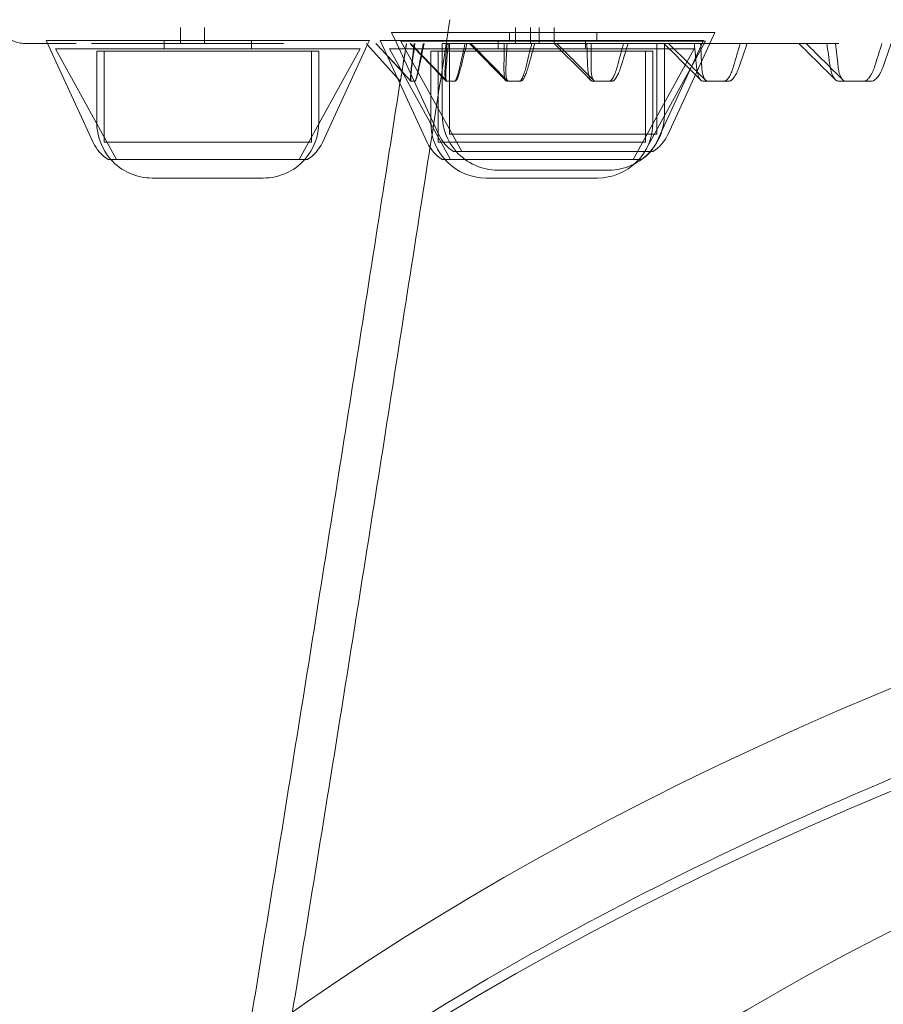
# Model space of a CAD drawing. Units: millimetres. Extents: x 64085 to 77097, y 2996 to 12935.
# Drawn here: x 70935 to 71044, y 7451 to 7575 of the extents above; entities that cross this region are included whole.
import ezdxf

# ---------------------------------------------------------------- set-up
doc = ezdxf.new("R2010")
doc.units = ezdxf.units.MM
doc.header["$LTSCALE"] = 25

# ---------------------------------------------------------------- blocks, each defined once
blk = doc.blocks.new('A$C654149B7')
at = {"color": 0, "linetype": 'Continuous', "lineweight": 0}
for p, q in [((26694.06, 9457.32), (26694.06, 9459.32)), ((26697.06, 9457.32), (26697.06, 9459.32)), ((26736.26, 9457.32), (26736.26, 9459.32)), ((26738.15, 9457.32), (26738.15, 9459.32)), ((26739.26, 9457.32), (26739.26, 9459.32)), ((26741.15, 9457.32), (26741.15, 9459.32)), ((26683.05, 9444.83), (26677.12, 9457.7)), ((26677.12, 9457.7), (26717.87, 9457.7)), ((26691.99, 9457.7), (26691.99, 9456.63)), ((26702.99, 9457.7), (26702.99, 9456.63)), ((26717.63, 9457.18), (26717.87, 9457.7)), ((26719.23, 9457.7), (26759.98, 9457.7)), ((26721.41, 9452.96), (26719.23, 9457.7)), ((26720.66, 9458.7), (26761.41, 9458.7)), ((26721.3, 9457.32), (26720.66, 9458.7)), ((26760.24, 9457.63), (26721.84, 9457.63)), ((26729.51, 9443.7), (26721.84, 9457.63)), ((26734.1, 9457.7), (26734.1, 9456.63)), ((26735.54, 9458.7), (26735.54, 9457.63)), ((26745.1, 9457.7), (26745.1, 9456.63)), ((26746.54, 9458.7), (26746.54, 9457.63)), ((26752.57, 9443.7), (26760.24, 9457.63)), ((26754.04, 9444.83), (26759.98, 9457.7)), ((26760.77, 9457.32), (26761.41, 9458.7)), ((26716.7, 9456.63), (26678.29, 9456.63)), ((26685.97, 9442.7), (26678.29, 9456.63)), ((26683.49, 9456.34), (26711.49, 9456.34)), ((26683.49, 9447.36), (26683.49, 9456.34)), ((26684.43, 9456.34), (26684.43, 9444.89)), ((26709.02, 9442.7), (26716.7, 9456.63)), ((26710.56, 9456.34), (26710.56, 9444.89)), ((26711.49, 9447.36), (26711.49, 9456.34)), ((26711.93, 9444.83), (26717.63, 9457.18)), ((26717.62, 9457.17), (26717.49, 9457.32)), ((26721.75, 9452.59), (26717.62, 9457.17)), ((26758.8, 9456.63), (26720.4, 9456.63)), ((26728.07, 9442.7), (26720.4, 9456.63)), ((26726.6, 9445.83), (26721.3, 9457.32)), ((26725.6, 9456.34), (26753.6, 9456.34)), ((26725.6, 9447.36), (26725.6, 9456.34)), ((26726.54, 9456.34), (26726.54, 9444.89)), ((26727.04, 9457.34), (26755.04, 9457.34)), ((26727.04, 9448.36), (26727.04, 9457.34)), ((26727.97, 9457.34), (26727.97, 9445.89)), ((26751.13, 9442.7), (26758.8, 9456.63)), ((26752.67, 9456.34), (26752.67, 9444.88)), ((26753.6, 9447.36), (26753.6, 9456.34)), ((26754.1, 9457.34), (26754.1, 9445.88)), ((26755.04, 9448.36), (26755.04, 9457.34)), ((26755.48, 9445.83), (26760.77, 9457.32)), ((26721.71, 9452.32), (26721.41, 9452.96)), ((26725.16, 9444.83), (26721.71, 9452.32)), ((26754.1, 9445.88), (26727.97, 9445.89)), ((26710.56, 9444.89), (26684.43, 9444.89)), ((26752.67, 9444.88), (26726.54, 9444.89)), ((26710.06, 9442.7), (26684.92, 9442.7)), ((26752.17, 9442.7), (26727.03, 9442.7)), ((26753.61, 9443.7), (26728.47, 9443.7)), ((26734.04, 9441.36), (26748.04, 9441.36)), ((26690.49, 9440.36), (26704.49, 9440.36)), ((26732.6, 9440.36), (26746.6, 9440.36))]:
    blk.add_line(p, q, dxfattribs=at)
at = {"color": 0, "linetype": 'Continuous', "lineweight": 0, "extrusion": (0, 0, -1)}
for centre, radius, start, end in [((-26734.04, 9448.36), 7, 318.2973, 0.0006), ((-26748.04, 9448.36), 7, 180.0006, 221.704), ((-26690.49, 9447.36), 7, 318.2973, 0.0006), ((-26704.49, 9447.36), 7, 180.0006, 221.704), ((-26732.6, 9447.36), 7, 270.0006, 0.0006), ((-26746.6, 9447.36), 7, 180.0006, 270.0006), ((-26731.14, 9447.93), 5, 302.2912, 335.2488), ((-26750.94, 9447.93), 5, 204.7525, 237.7101), ((-26687.59, 9446.93), 5, 302.2912, 335.2488), ((-26707.39, 9446.93), 5, 204.7525, 237.7101), ((-26729.7, 9446.93), 5, 302.2912, 335.2488), ((-26749.5, 9446.93), 5, 204.7525, 237.7101), ((-26690.49, 9447.36), 7, 270.0006, 318.2973), ((-26704.49, 9447.36), 7, 221.704, 270.0006), ((-26734.04, 9448.36), 7, 270.0006, 318.2973), ((-26748.04, 9448.36), 7, 221.704, 270.0006)]:
    blk.add_arc(centre, radius, start, end, dxfattribs=at)
for major_axis, start_param, end_param in [((-430, 0), 0, 3.309951), ((-385, 0), -3.141592653589851, 3.141592653589735)]:
    blk.add_ellipse((27059.03, 9197.97), major_axis=major_axis, ratio=0.5, start_param=start_param, end_param=end_param, dxfattribs=at)
at = {"color": 0, "linetype": 'Continuous', "lineweight": 0}
for centre, major_axis, start_param, end_param in [((27059.03, 9210.96), (-430, 0), -2.549478, -0.592842), ((27059.03, 9210.96), (385, 0), 0.302757, 2.836975), ((27059.03, 9197.87), (-385, 0), -3.141592653589822, 3.141592653589765)]:
    blk.add_ellipse(centre, major_axis=major_axis, ratio=0.5, start_param=start_param, end_param=end_param, dxfattribs=at)
for points, knots in [([(26674.55, 9457.32), (26674.32, 9457.32), (26674.09, 9457.34), (26673.65, 9457.42), (26673.44, 9457.47), (26672.82, 9457.69), (26672.43, 9457.9), (26671.75, 9458.44), (26671.44, 9458.76), (26670.97, 9459.49), (26670.79, 9459.9), (26670.59, 9460.65), (26670.55, 9460.99), (26670.55, 9461.32)], [0, 0, 0, 0, 0.681641, 0.681641, 1.344003, 1.344003, 2.64423, 2.64423, 3.944104, 3.944104, 5.2537, 5.2537, 6.261412, 6.261412, 6.261412, 6.261412]), ([(26686.39, 9212.75), (26686.86, 9215.15), (26687.34, 9217.58), (26688.62, 9224.17), (26689.43, 9228.38), (26691.07, 9237.04), (26691.9, 9241.48), (26693.58, 9250.58), (26694.43, 9255.25), (26696.14, 9264.79), (26697.01, 9269.66), (26698.76, 9279.6), (26699.64, 9284.67), (26701.42, 9294.98), (26702.31, 9300.23), (26704.12, 9310.9), (26705.03, 9316.32), (26706.86, 9327.33), (26707.78, 9332.91), (26709.63, 9344.22), (26710.56, 9349.94), (26712.44, 9361.52), (26713.38, 9367.39), (26715.28, 9379.24), (26716.23, 9385.23), (26718.15, 9397.31), (26719.11, 9403.41), (26721.05, 9415.71), (26722.02, 9421.91), (26723.97, 9434.4), (26724.96, 9440.69), (26726.63, 9451.43), (26727.32, 9455.88), (26728.02, 9460.32)], [0, 0, 0, 0, 10.001026, 10.001026, 26.745147, 26.745147, 43.725484, 43.725484, 60.97144, 60.97144, 78.447657, 78.447657, 96.107173, 96.107173, 113.976629, 113.976629, 132.04914, 132.04914, 150.297038, 150.297038, 168.696041, 168.696041, 187.278498, 187.278498, 206.034845, 206.034845, 224.944111, 224.944111, 244.003692, 244.003692, 263.250836, 263.250836, 276.782441, 276.782441, 276.782441, 276.782441]), ([(26674.55, 9457.32), (26674.55, 9457.32), (26674.55, 9457.32), (26674.55, 9457.32), (26675.09, 9457.32), (26676.44, 9457.32), (26676.74, 9457.32), (26677.17, 9457.32), (26677.25, 9457.32), (26677.43, 9457.32), (26677.52, 9457.32), (26677.8, 9457.32), (26678.74, 9457.32), (26679.88, 9457.32), (26680.91, 9457.32)], [0.49991545, 0.49991545, 0.49991545, 0.49991545, 0.5, 0.5, 0.53125, 0.53125, 0.5390625, 0.5390625, 0.54101563, 0.54101563, 0.54296875, 0.54296875, 0.546875, 0.5618648, 0.5618648, 0.5618648, 0.5618648]), ([(26682.81, 9457.32), (26684.61, 9457.32), (26686.71, 9457.32), (26690.7, 9457.32), (26692.44, 9457.32), (26696.18, 9457.32), (26698.19, 9457.32), (26702.43, 9457.32), (26704.66, 9457.32), (26707.03, 9457.32)], [0.57056117, 0.57056117, 0.57056117, 0.57056117, 0.59375, 0.59375, 0.609375, 0.609375, 0.625, 0.625, 0.64032798, 0.64032798, 0.64032798, 0.64032798]), ([(26732.29, 9457.32), (26732.39, 9457.32), (26732.48, 9457.32), (26739, 9457.32), (26745.93, 9457.32), (26757.11, 9457.32), (26760.97, 9457.32), (26768.85, 9457.32), (26772.87, 9457.32), (26777.02, 9457.32)], [0.68701753, 0.68701753, 0.68701753, 0.68701753, 0.6875, 0.6875, 0.71875, 0.71875, 0.734375, 0.734375, 0.74960473, 0.74960473, 0.74960473, 0.74960473]), ([(26721.76, 9452.59), (26721.77, 9452.59), (26721.77, 9452.61), (26721.78, 9452.65), (26721.78, 9452.66), (26721.79, 9452.7), (26721.79, 9452.73), (26721.81, 9452.8), (26721.82, 9452.86), (26721.84, 9453), (26721.85, 9453.07), (26721.88, 9453.24), (26721.9, 9453.33), (26721.93, 9453.52), (26721.94, 9453.62), (26721.98, 9453.83), (26722, 9453.93), (26722.03, 9454.16), (26722.05, 9454.28), (26722.07, 9454.4)], [0, 0, 0, 0, 0.125, 0.125, 0.1875, 0.1875, 0.25, 0.25, 0.375, 0.375, 0.5, 0.5, 0.625, 0.625, 0.75, 0.75, 0.875, 0.875, 1, 1, 1, 1]), ([(26721.97, 9453.78), (26721.96, 9453.76), (26721.96, 9453.74), (26721.94, 9453.62), (26721.92, 9453.52), (26721.89, 9453.33), (26721.88, 9453.24), (26721.85, 9453.07), (26721.84, 9453), (26721.82, 9452.89), (26721.81, 9452.86), (26721.8, 9452.8), (26721.8, 9452.77), (26721.79, 9452.72), (26721.78, 9452.7), (26721.78, 9452.66), (26721.77, 9452.64), (26721.77, 9452.6), (26721.76, 9452.58), (26721.76, 9452.58)], [0.2257825, 0.2257825, 0.2257825, 0.2257825, 0.25, 0.25, 0.375, 0.375, 0.5, 0.5, 0.625, 0.625, 0.6875, 0.6875, 0.75, 0.75, 0.8125, 0.8125, 0.875, 0.875, 1, 1, 1, 1]), ([(26722.06, 9454.4), (26722.05, 9454.28), (26722.01, 9454.07), (26721.98, 9453.87), (26721.97, 9453.78)], [0, 0, 0, 0, 0.125, 0.2257825, 0.2257825, 0.2257825, 0.2257825]), ([(26723.06, 9452.6), (26723.06, 9452.61), (26723.05, 9452.62), (26723.05, 9452.66), (26723.04, 9452.68), (26723.04, 9452.72), (26723.04, 9452.74), (26723.04, 9452.82), (26723.04, 9452.88), (26723.04, 9453.02), (26723.05, 9453.09), (26723.06, 9453.26), (26723.06, 9453.35), (26723.08, 9453.54), (26723.09, 9453.64), (26723.11, 9453.85), (26723.12, 9453.96), (26723.14, 9454.19), (26723.15, 9454.31), (26723.17, 9454.43)], [0.0401151, 0.0401151, 0.0401151, 0.0401151, 0.125, 0.125, 0.1875, 0.1875, 0.25, 0.25, 0.375, 0.375, 0.5, 0.5, 0.625, 0.625, 0.75, 0.75, 0.875, 0.875, 1, 1, 1, 1]), ([(26723.21, 9454.39), (26723.19, 9454.27), (26723.17, 9454.04), (26723.14, 9453.82), (26723.12, 9453.62), (26723.11, 9453.52), (26723.09, 9453.33), (26723.09, 9453.24), (26723.07, 9453.07), (26723.07, 9453), (26723.07, 9452.89), (26723.07, 9452.86), (26723.06, 9452.8), (26723.06, 9452.78), (26723.07, 9452.73), (26723.07, 9452.7), (26723.07, 9452.66), (26723.07, 9452.65), (26723.08, 9452.6), (26723.09, 9452.59), (26723.1, 9452.59)], [0, 0, 0, 0, 0.125, 0.25, 0.25, 0.375, 0.375, 0.5, 0.5, 0.625, 0.625, 0.6875, 0.6875, 0.75, 0.75, 0.8125, 0.8125, 0.875, 0.875, 1, 1, 1, 1]), ([(26724.09, 9454.4), (26724.07, 9454.28), (26724.02, 9454.04), (26723.98, 9453.83), (26723.93, 9453.62), (26723.91, 9453.52), (26723.87, 9453.37), (26723.86, 9453.33), (26723.84, 9453.24), (26723.83, 9453.19), (26723.8, 9453.07), (26723.78, 9452.99), (26723.74, 9452.89), (26723.73, 9452.86), (26723.71, 9452.79), (26723.7, 9452.77), (26723.68, 9452.69), (26723.66, 9452.65), (26723.64, 9452.61), (26723.63, 9452.6), (26723.61, 9452.58), (26723.61, 9452.58), (26723.6, 9452.58)], [0, 0, 0, 0, 0.125, 0.25, 0.25, 0.375, 0.375, 0.4375, 0.4375, 0.5, 0.5, 0.625, 0.625, 0.6875, 0.6875, 0.75, 0.75, 0.875, 0.875, 0.9375, 0.9375, 1, 1, 1, 1]), ([(26723.63, 9452.59), (26723.65, 9452.59), (26723.66, 9452.6), (26723.68, 9452.64), (26723.69, 9452.66), (26723.71, 9452.7), (26723.72, 9452.72), (26723.75, 9452.79), (26723.77, 9452.85), (26723.81, 9452.99), (26723.83, 9453.06), (26723.88, 9453.23), (26723.9, 9453.32), (26723.95, 9453.51), (26723.98, 9453.6), (26724.01, 9453.76), (26724.02, 9453.81), (26724.05, 9453.92), (26724.06, 9453.98), (26724.1, 9454.14), (26724.12, 9454.26), (26724.15, 9454.38)], [0, 0, 0, 0, 0.125, 0.125, 0.1875, 0.1875, 0.25, 0.25, 0.375, 0.375, 0.5, 0.5, 0.625, 0.625, 0.75, 0.75, 0.8125, 0.8125, 0.875, 0.875, 1, 1, 1, 1]), ([(26727.54, 9452.59), (26727.52, 9452.59), (26727.5, 9452.61), (26727.47, 9452.65), (26727.47, 9452.67), (26727.45, 9452.71), (26727.45, 9452.74), (26727.43, 9452.81), (26727.42, 9452.88), (26727.4, 9453.02), (26727.4, 9453.09), (26727.39, 9453.26), (26727.38, 9453.36), (26727.38, 9453.55), (26727.38, 9453.65), (26727.39, 9453.86), (26727.39, 9453.97), (26727.4, 9454.2), (26727.41, 9454.32), (26727.42, 9454.44)], [0, 0, 0, 0, 0.125, 0.125, 0.1875, 0.1875, 0.25, 0.25, 0.375, 0.375, 0.5, 0.5, 0.625, 0.625, 0.75, 0.75, 0.875, 0.875, 1, 1, 1, 1]), ([(26727.54, 9454.39), (26727.53, 9454.27), (26727.51, 9454.04), (26727.5, 9453.82), (26727.49, 9453.67), (26727.49, 9453.61), (26727.49, 9453.51), (26727.49, 9453.47), (26727.48, 9453.32), (26727.48, 9453.24), (26727.49, 9453.07), (26727.49, 9453), (26727.5, 9452.89), (26727.51, 9452.86), (26727.52, 9452.8), (26727.52, 9452.78), (26727.53, 9452.73), (26727.54, 9452.7), (26727.55, 9452.66), (26727.56, 9452.65), (26727.59, 9452.61), (26727.6, 9452.59), (26727.63, 9452.59)], [0, 0, 0, 0, 0.125, 0.25, 0.25, 0.3125, 0.3125, 0.375, 0.375, 0.5, 0.5, 0.625, 0.625, 0.6875, 0.6875, 0.75, 0.75, 0.8125, 0.8125, 0.875, 0.875, 1, 1, 1, 1]), ([(26729.27, 9454.41), (26729.25, 9454.29), (26729.19, 9454.05), (26729.14, 9453.84), (26729.08, 9453.63), (26729.05, 9453.52), (26729.01, 9453.38), (26728.99, 9453.33), (26728.97, 9453.24), (26728.95, 9453.2), (26728.91, 9453.07), (26728.88, 9452.99), (26728.83, 9452.89), (26728.82, 9452.85), (26728.79, 9452.79), (26728.78, 9452.76), (26728.73, 9452.69), (26728.7, 9452.65), (26728.67, 9452.6), (26728.65, 9452.59), (26728.63, 9452.58), (26728.61, 9452.57), (26728.6, 9452.57)], [0, 0, 0, 0, 0.125, 0.25, 0.25, 0.375, 0.375, 0.4375, 0.4375, 0.5, 0.5, 0.625, 0.625, 0.6875, 0.6875, 0.75, 0.75, 0.875, 0.875, 0.9375, 0.9375, 1, 1, 1, 1]), ([(26728.7, 9452.59), (26728.72, 9452.59), (26728.74, 9452.6), (26728.78, 9452.64), (26728.8, 9452.66), (26728.83, 9452.7), (26728.84, 9452.72), (26728.89, 9452.79), (26728.92, 9452.85), (26728.98, 9452.99), (26729.01, 9453.06), (26729.07, 9453.23), (26729.1, 9453.32), (26729.17, 9453.5), (26729.2, 9453.6), (26729.24, 9453.76), (26729.26, 9453.81), (26729.29, 9453.92), (26729.31, 9453.97), (26729.35, 9454.14), (26729.38, 9454.26), (26729.41, 9454.38)], [0, 0, 0, 0, 0.125, 0.125, 0.1875, 0.1875, 0.25, 0.25, 0.375, 0.375, 0.5, 0.5, 0.625, 0.625, 0.75, 0.75, 0.8125, 0.8125, 0.875, 0.875, 1, 1, 1, 1]), ([(26735.17, 9452.59), (26735.13, 9452.59), (26735.1, 9452.61), (26735.06, 9452.65), (26735.05, 9452.67), (26735.02, 9452.71), (26735.01, 9452.73), (26734.98, 9452.81), (26734.95, 9452.88), (26734.92, 9453.02), (26734.9, 9453.1), (26734.87, 9453.27), (26734.86, 9453.36), (26734.84, 9453.55), (26734.83, 9453.66), (26734.83, 9453.82), (26734.82, 9453.87), (26734.82, 9453.98), (26734.82, 9454.04), (26734.82, 9454.21), (26734.82, 9454.33), (26734.82, 9454.45)], [0, 0, 0, 0, 0.125, 0.125, 0.1875, 0.1875, 0.25, 0.25, 0.375, 0.375, 0.5, 0.5, 0.625, 0.625, 0.75, 0.75, 0.8125, 0.8125, 0.875, 0.875, 1, 1, 1, 1]), ([(26735.07, 9454.39), (26735.06, 9454.27), (26735.05, 9454.04), (26735.05, 9453.82), (26735.06, 9453.67), (26735.06, 9453.61), (26735.06, 9453.52), (26735.07, 9453.47), (26735.08, 9453.33), (26735.09, 9453.24), (26735.11, 9453.07), (26735.12, 9453), (26735.15, 9452.9), (26735.16, 9452.86), (26735.17, 9452.8), (26735.18, 9452.78), (26735.21, 9452.73), (26735.22, 9452.7), (26735.24, 9452.67), (26735.25, 9452.65), (26735.3, 9452.61), (26735.32, 9452.59), (26735.36, 9452.59)], [0, 0, 0, 0, 0.125, 0.25, 0.25, 0.3125, 0.3125, 0.375, 0.375, 0.5, 0.5, 0.625, 0.625, 0.6875, 0.6875, 0.75, 0.75, 0.8125, 0.8125, 0.875, 0.875, 1, 1, 1, 1]), ([(26737.62, 9454.43), (26737.59, 9454.3), (26737.53, 9454.07), (26737.46, 9453.85), (26737.39, 9453.64), (26737.36, 9453.53), (26737.31, 9453.39), (26737.29, 9453.34), (26737.25, 9453.25), (26737.23, 9453.2), (26737.18, 9453.07), (26737.14, 9453), (26737.08, 9452.89), (26737.06, 9452.86), (26737.03, 9452.79), (26737.01, 9452.76), (26736.95, 9452.68), (26736.91, 9452.64), (26736.86, 9452.6), (26736.84, 9452.59), (26736.8, 9452.57), (26736.78, 9452.57), (26736.77, 9452.57)], [0, 0, 0, 0, 0.125, 0.25, 0.25, 0.375, 0.375, 0.4375, 0.4375, 0.5, 0.5, 0.625, 0.625, 0.6875, 0.6875, 0.75, 0.75, 0.875, 0.875, 0.9375, 0.9375, 1, 1, 1, 1]), ([(26736.97, 9452.59), (26737, 9452.59), (26737.04, 9452.6), (26737.09, 9452.64), (26737.11, 9452.66), (26737.15, 9452.7), (26737.17, 9452.72), (26737.23, 9452.79), (26737.27, 9452.85), (26737.35, 9452.99), (26737.39, 9453.06), (26737.47, 9453.23), (26737.51, 9453.32), (26737.59, 9453.5), (26737.63, 9453.6), (26737.68, 9453.76), (26737.7, 9453.81), (26737.74, 9453.92), (26737.76, 9453.97), (26737.81, 9454.14), (26737.84, 9454.26), (26737.88, 9454.38)], [0, 0, 0, 0, 0.125, 0.125, 0.1875, 0.1875, 0.25, 0.25, 0.375, 0.375, 0.5, 0.5, 0.625, 0.625, 0.75, 0.75, 0.8125, 0.8125, 0.875, 0.875, 1, 1, 1, 1]), ([(26745.95, 9452.59), (26745.91, 9452.59), (26745.86, 9452.6), (26745.8, 9452.65), (26745.79, 9452.67), (26745.75, 9452.71), (26745.73, 9452.73), (26745.68, 9452.81), (26745.65, 9452.88), (26745.61, 9452.99), (26745.59, 9453.02), (26745.57, 9453.1), (26745.55, 9453.15), (26745.52, 9453.28), (26745.5, 9453.37), (26745.46, 9453.57), (26745.44, 9453.67), (26745.42, 9453.83), (26745.41, 9453.88), (26745.4, 9454), (26745.4, 9454.05), (26745.38, 9454.23), (26745.38, 9454.35), (26745.37, 9454.47)], [0, 0, 0, 0, 0.125, 0.125, 0.1875, 0.1875, 0.25, 0.25, 0.375, 0.375, 0.4375, 0.4375, 0.5, 0.5, 0.625, 0.625, 0.75, 0.75, 0.8125, 0.8125, 0.875, 0.875, 1, 1, 1, 1]), ([(26745.8, 9454.39), (26745.8, 9454.27), (26745.81, 9454.04), (26745.82, 9453.82), (26745.84, 9453.62), (26745.86, 9453.52), (26745.89, 9453.33), (26745.9, 9453.24), (26745.94, 9453.07), (26745.97, 9453), (26746.01, 9452.9), (26746.02, 9452.86), (26746.05, 9452.8), (26746.07, 9452.78), (26746.1, 9452.73), (26746.11, 9452.7), (26746.15, 9452.66), (26746.17, 9452.65), (26746.23, 9452.6), (26746.27, 9452.59), (26746.31, 9452.59)], [0, 0, 0, 0, 0.125, 0.25, 0.25, 0.375, 0.375, 0.5, 0.5, 0.625, 0.625, 0.6875, 0.6875, 0.75, 0.75, 0.8125, 0.8125, 0.875, 0.875, 1, 1, 1, 1]), ([(26749.12, 9454.45), (26749.09, 9454.32), (26749.02, 9454.09), (26748.94, 9453.86), (26748.87, 9453.65), (26748.83, 9453.55), (26748.76, 9453.4), (26748.74, 9453.35), (26748.7, 9453.26), (26748.67, 9453.21), (26748.61, 9453.08), (26748.56, 9453), (26748.49, 9452.89), (26748.47, 9452.86), (26748.42, 9452.8), (26748.4, 9452.77), (26748.33, 9452.69), (26748.28, 9452.64), (26748.21, 9452.6), (26748.18, 9452.59), (26748.13, 9452.57), (26748.11, 9452.57), (26748.09, 9452.57)], [0, 0, 0, 0, 0.125, 0.25, 0.25, 0.375, 0.375, 0.4375, 0.4375, 0.5, 0.5, 0.625, 0.625, 0.6875, 0.6875, 0.75, 0.75, 0.875, 0.875, 0.9375, 0.9375, 1, 1, 1, 1]), ([(26748.46, 9452.58), (26748.51, 9452.58), (26748.55, 9452.6), (26748.63, 9452.64), (26748.65, 9452.65), (26748.7, 9452.69), (26748.73, 9452.72), (26748.8, 9452.79), (26748.85, 9452.85), (26748.95, 9452.99), (26749, 9453.06), (26749.09, 9453.23), (26749.14, 9453.32), (26749.23, 9453.5), (26749.28, 9453.6), (26749.34, 9453.76), (26749.36, 9453.81), (26749.4, 9453.92), (26749.42, 9453.97), (26749.49, 9454.14), (26749.52, 9454.26), (26749.56, 9454.38)], [0, 0, 0, 0, 0.125, 0.125, 0.1875, 0.1875, 0.25, 0.25, 0.375, 0.375, 0.5, 0.5, 0.625, 0.625, 0.75, 0.75, 0.8125, 0.8125, 0.875, 0.875, 1, 1, 1, 1]), ([(26759.63, 9452.71), (26759.61, 9452.72), (26759.6, 9452.74), (26759.54, 9452.82), (26759.49, 9452.88), (26759.44, 9452.99), (26759.42, 9453.03), (26759.38, 9453.11), (26759.36, 9453.15), (26759.31, 9453.29), (26759.28, 9453.38), (26759.23, 9453.58), (26759.2, 9453.68), (26759.17, 9453.84), (26759.16, 9453.9), (26759.14, 9454.01), (26759.13, 9454.07), (26759.1, 9454.25), (26759.09, 9454.37), (26759.08, 9454.49)], [0.2064191, 0.2064191, 0.2064191, 0.2064191, 0.25, 0.25, 0.375, 0.375, 0.4375, 0.4375, 0.5, 0.5, 0.625, 0.625, 0.75, 0.75, 0.8125, 0.8125, 0.875, 0.875, 1, 1, 1, 1]), ([(26759.76, 9454.4), (26759.77, 9454.28), (26759.78, 9454.05), (26759.81, 9453.83), (26759.85, 9453.62), (26759.87, 9453.52), (26759.92, 9453.33), (26759.95, 9453.24), (26760.01, 9453.07), (26760.04, 9453), (26760.09, 9452.89), (26760.11, 9452.86), (26760.15, 9452.8), (26760.18, 9452.77), (26760.22, 9452.72), (26760.24, 9452.7), (26760.29, 9452.66), (26760.31, 9452.64), (26760.39, 9452.6), (26760.44, 9452.58), (26760.49, 9452.58)], [0, 0, 0, 0, 0.125, 0.25, 0.25, 0.375, 0.375, 0.5, 0.5, 0.625, 0.625, 0.6875, 0.6875, 0.75, 0.75, 0.8125, 0.8125, 0.875, 0.875, 1, 1, 1, 1]), ([(26763.78, 9454.47), (26763.74, 9454.35), (26763.66, 9454.11), (26763.58, 9453.88), (26763.49, 9453.66), (26763.45, 9453.56), (26763.37, 9453.41), (26763.35, 9453.36), (26763.3, 9453.27), (26763.27, 9453.22), (26763.2, 9453.09), (26763.14, 9453.01), (26763.06, 9452.9), (26763.03, 9452.86), (26762.97, 9452.8), (26762.95, 9452.77), (26762.86, 9452.69), (26762.8, 9452.64), (26762.71, 9452.6), (26762.68, 9452.59), (26762.62, 9452.57), (26762.59, 9452.57), (26762.57, 9452.57)], [0, 0, 0, 0, 0.125, 0.25, 0.25, 0.375, 0.375, 0.4375, 0.4375, 0.5, 0.5, 0.625, 0.625, 0.6875, 0.6875, 0.75, 0.75, 0.875, 0.875, 0.9375, 0.9375, 1, 1, 1, 1]), ([(26763.19, 9452.57), (26763.25, 9452.57), (26763.3, 9452.59), (26763.39, 9452.63), (26763.42, 9452.65), (26763.48, 9452.69), (26763.51, 9452.71), (26763.6, 9452.78), (26763.66, 9452.84), (26763.78, 9452.98), (26763.83, 9453.06), (26763.95, 9453.22), (26764, 9453.31), (26764.1, 9453.5), (26764.16, 9453.6), (26764.23, 9453.76), (26764.25, 9453.81), (26764.3, 9453.92), (26764.32, 9453.98), (26764.39, 9454.15), (26764.43, 9454.26), (26764.47, 9454.38)], [0, 0, 0, 0, 0.125, 0.125, 0.1875, 0.1875, 0.25, 0.25, 0.375, 0.375, 0.5, 0.5, 0.625, 0.625, 0.75, 0.75, 0.8125, 0.8125, 0.875, 0.875, 1, 1, 1, 1]), ([(26776.59, 9452.77), (26776.54, 9452.82), (26776.49, 9452.89), (26776.41, 9453), (26776.39, 9453.04), (26776.34, 9453.12), (26776.32, 9453.16), (26776.25, 9453.3), (26776.21, 9453.39), (26776.14, 9453.59), (26776.1, 9453.69), (26776.06, 9453.86), (26776.04, 9453.92), (26776.02, 9454.03), (26776, 9454.09), (26775.97, 9454.26), (26775.95, 9454.39), (26775.93, 9454.51)], [0.2517643, 0.2517643, 0.2517643, 0.2517643, 0.375, 0.375, 0.4375, 0.4375, 0.5, 0.5, 0.625, 0.625, 0.75, 0.75, 0.8125, 0.8125, 0.875, 0.875, 1, 1, 1, 1]), ([(26776.94, 9454.41), (26776.95, 9454.29), (26776.98, 9454.06), (26777.03, 9453.84), (26777.08, 9453.63), (26777.11, 9453.53), (26777.16, 9453.38), (26777.18, 9453.33), (26777.22, 9453.24), (26777.24, 9453.2), (26777.3, 9453.07), (26777.34, 9452.99), (26777.41, 9452.89), (26777.44, 9452.86), (26777.49, 9452.79), (26777.52, 9452.77), (26777.6, 9452.69), (26777.66, 9452.65), (26777.75, 9452.6), (26777.78, 9452.59), (26777.85, 9452.58), (26777.88, 9452.57), (26777.91, 9452.57)], [0, 0, 0, 0, 0.125, 0.25, 0.25, 0.375, 0.375, 0.4375, 0.4375, 0.5, 0.5, 0.625, 0.625, 0.6875, 0.6875, 0.75, 0.75, 0.875, 0.875, 0.9375, 0.9375, 1, 1, 1, 1]), ([(26781.58, 9454.49), (26781.54, 9454.37), (26781.46, 9454.13), (26781.36, 9453.9), (26781.27, 9453.68), (26781.21, 9453.58), (26781.13, 9453.42), (26781.1, 9453.37), (26781.05, 9453.28), (26781.02, 9453.23), (26780.93, 9453.1), (26780.87, 9453.02), (26780.77, 9452.91), (26780.74, 9452.87), (26780.67, 9452.8), (26780.64, 9452.77), (26780.54, 9452.69), (26780.47, 9452.65), (26780.36, 9452.6), (26780.33, 9452.59), (26780.26, 9452.57), (26780.22, 9452.57), (26780.19, 9452.57)], [0, 0, 0, 0, 0.125, 0.25, 0.25, 0.375, 0.375, 0.4375, 0.4375, 0.5, 0.5, 0.625, 0.625, 0.6875, 0.6875, 0.75, 0.75, 0.875, 0.875, 0.9375, 0.9375, 1, 1, 1, 1]), ([(26781.16, 9452.56), (26781.22, 9452.56), (26781.29, 9452.58), (26781.4, 9452.62), (26781.43, 9452.64), (26781.5, 9452.68), (26781.54, 9452.7), (26781.64, 9452.78), (26781.71, 9452.84), (26781.85, 9452.98), (26781.91, 9453.06), (26782.04, 9453.23), (26782.1, 9453.32), (26782.21, 9453.51), (26782.27, 9453.61), (26782.35, 9453.77), (26782.38, 9453.82), (26782.43, 9453.93), (26782.45, 9453.99), (26782.53, 9454.16), (26782.57, 9454.28), (26782.62, 9454.4)], [0, 0, 0, 0, 0.125, 0.125, 0.1875, 0.1875, 0.25, 0.25, 0.375, 0.375, 0.5, 0.5, 0.625, 0.625, 0.75, 0.75, 0.8125, 0.8125, 0.875, 0.875, 1, 1, 1, 1]), ([(26683.29, 9222.99), (26683.77, 9225.47), (26684.26, 9227.98), (26685.56, 9234.84), (26686.39, 9239.25), (26688.07, 9248.27), (26688.91, 9252.89), (26690.62, 9262.33), (26691.48, 9267.17), (26693.23, 9277.02), (26694.1, 9282.04), (26695.88, 9292.27), (26696.77, 9297.47), (26698.57, 9308.06), (26699.47, 9313.45), (26701.3, 9324.38), (26702.22, 9329.93), (26704.06, 9341.16), (26704.99, 9346.85), (26706.86, 9358.36), (26707.8, 9364.19), (26709.69, 9375.98), (26710.64, 9381.93), (26712.55, 9393.96), (26713.51, 9400.03), (26715.44, 9412.26), (26716.41, 9418.43), (26718.36, 9430.86), (26719.34, 9437.12), (26720.8, 9446.46), (26721.27, 9449.52), (26721.75, 9452.59)], [0, 0, 0, 0, 10.000965, 10.000965, 26.99767, 26.99767, 44.203296, 44.203296, 61.643035, 61.643035, 79.271421, 79.271421, 97.094824, 97.094824, 115.124748, 115.124748, 133.333268, 133.333268, 151.691532, 151.691532, 170.222912, 170.222912, 188.929351, 188.929351, 207.789008, 207.789008, 226.787901, 226.787901, 245.964293, 245.964293, 255.307347, 255.307347, 255.307347, 255.307347]), ([(26759.89, 9452.58), (26759.83, 9452.58), (26759.78, 9452.6), (26759.7, 9452.65), (26759.68, 9452.67), (26759.65, 9452.69), (26759.64, 9452.7), (26759.63, 9452.71)], [0, 0, 0, 0, 0.125, 0.125, 0.1875, 0.1875, 0.2064191, 0.2064191, 0.2064191, 0.2064191]), ([(26776.97, 9452.58), (26776.9, 9452.58), (26776.84, 9452.6), (26776.74, 9452.65), (26776.71, 9452.67), (26776.65, 9452.71), (26776.62, 9452.74), (26776.6, 9452.76), (26776.59, 9452.77), (26776.59, 9452.77)], [0, 0, 0, 0, 0.125, 0.125, 0.1875, 0.1875, 0.25, 0.25, 0.2517643, 0.2517643, 0.2517643, 0.2517643]), ([(26629.16, 9198.32), (26629.17, 9221.25), (26636.43, 9244.15), (26664.5, 9287.45), (26685.32, 9307.87), (26738.34, 9344.41), (26770.54, 9360.53), (26843.24, 9386.97), (26883.73, 9397.3), (26969.09, 9411.2), (27013.94, 9414.77), (27058.91, 9414.78), (27059.01, 9414.78), (27059.11, 9414.78)], [3.141598, 3.141598, 3.141598, 3.141598, 3.45506, 3.45506, 3.769219, 3.769219, 4.083378, 4.083378, 4.397537, 4.397537, 4.711697, 4.711697, 4.712394, 4.712394, 4.712394, 4.712394]), ([(27059.11, 9380.86), (27055.77, 9380.86), (27052.44, 9380.84), (27043.27, 9380.72), (27037.44, 9380.57), (27025.82, 9380.14), (27020.02, 9379.86), (27008.47, 9379.17), (27002.72, 9378.75), (26991.24, 9377.79), (26985.52, 9377.24), (26974.13, 9376.01), (26968.45, 9375.32), (26957.2, 9373.83), (26951.62, 9373.02), (26940.52, 9371.26), (26935.01, 9370.32), (26924.09, 9368.31), (26918.68, 9367.24), (26907.95, 9364.98), (26902.62, 9363.78), (26892.11, 9361.27), (26886.92, 9359.95), (26876.69, 9357.2), (26871.64, 9355.77), (26861.68, 9352.79), (26856.77, 9351.24), (26847.07, 9348.03), (26842.29, 9346.36), (26832.89, 9342.92), (26828.28, 9341.14), (26819.23, 9337.49), (26814.79, 9335.62), (26806.09, 9331.76), (26801.82, 9329.79), (26793.49, 9325.73), (26789.42, 9323.66), (26781.47, 9319.42), (26777.6, 9317.25), (26770.06, 9312.83), (26766.39, 9310.58), (26759.28, 9306), (26755.83, 9303.67), (26749.15, 9298.93), (26745.92, 9296.52), (26739.69, 9291.63), (26736.68, 9289.15), (26730.92, 9284.13), (26728.16, 9281.58), (26722.89, 9276.45), (26720.37, 9273.85), (26715.59, 9268.61), (26713.32, 9265.96), (26709.03, 9260.6), (26707, 9257.9), (26703.21, 9252.45), (26701.44, 9249.71), (26698.17, 9244.19), (26696.66, 9241.41), (26693.91, 9235.83), (26692.66, 9233.02), (26690.44, 9227.38), (26689.45, 9224.54), (26687.72, 9218.73), (26686.98, 9215.74), (26686.38, 9212.76)], [0, 0, 0, 0, 10.000851, 10.000851, 27.506895, 27.506895, 44.966519, 44.966519, 62.407063, 62.407063, 79.88066, 79.88066, 97.378203, 97.378203, 114.813038, 114.813038, 132.303211, 132.303211, 149.743003, 149.743003, 167.263374, 167.263374, 184.715891, 184.715891, 202.137202, 202.137202, 219.577804, 219.577804, 237.093503, 237.093503, 254.57586, 254.57586, 272.042307, 272.042307, 289.529441, 289.529441, 307.018155, 307.018155, 324.515456, 324.515456, 341.994952, 341.994952, 359.494069, 359.494069, 376.982634, 376.982634, 394.510667, 394.510667, 412.004761, 412.004761, 429.464154, 429.464154, 446.952094, 446.952094, 464.515174, 464.515174, 482.043281, 482.043281, 499.60772, 499.60772, 517.186475, 517.186475, 534.803526, 534.803526, 553.244958, 553.244958, 553.244958, 553.244958])]:
    blk.add_open_spline(points, degree=3, knots=knots, dxfattribs=at)
for points in [[(26723.06, 9452.6), (26721.6, 9454.18), (26720.14, 9455.75), (26718.68, 9457.32)], [(26723.09, 9452.59), (26721.62, 9454.17), (26720.15, 9455.74), (26718.68, 9457.32)], [(26718.68, 9457.32), (26718.68, 9457.32), (26718.68, 9457.32), (26718.68, 9457.32)], [(26722.53, 9457.32), (26722.38, 9456.35), (26722.22, 9455.37), (26722.06, 9454.4)], [(26722.07, 9454.4), (26722.23, 9455.37), (26722.39, 9456.35), (26722.55, 9457.32)], [(26727.5, 9452.61), (26726, 9454.18), (26724.49, 9455.75), (26722.98, 9457.32)], [(26727.59, 9452.61), (26726.08, 9454.18), (26724.57, 9455.75), (26723.06, 9457.32)], [(26723.17, 9454.43), (26723.28, 9455.39), (26723.39, 9456.36), (26723.51, 9457.32)], [(26723.58, 9457.32), (26723.46, 9456.34), (26723.33, 9455.37), (26723.21, 9454.39)], [(26724.65, 9457.32), (26724.46, 9456.35), (26724.27, 9455.37), (26724.09, 9454.4)], [(26724.15, 9454.38), (26724.35, 9455.36), (26724.55, 9456.34), (26724.76, 9457.32)], [(26727.42, 9454.44), (26727.48, 9455.4), (26727.55, 9456.36), (26727.61, 9457.32)], [(26727.81, 9457.32), (26727.72, 9456.34), (26727.63, 9455.37), (26727.54, 9454.39)], [(26729.91, 9457.32), (26729.7, 9456.35), (26729.48, 9455.38), (26729.27, 9454.41)], [(26729.41, 9454.38), (26729.65, 9455.36), (26729.9, 9456.34), (26730.14, 9457.32)], [(26735.08, 9452.63), (26733.54, 9454.19), (26732.01, 9455.76), (26730.47, 9457.32)], [(26735.27, 9452.63), (26733.73, 9454.2), (26732.19, 9455.76), (26730.66, 9457.32)], [(26734.82, 9454.45), (26734.83, 9455.41), (26734.85, 9456.36), (26734.87, 9457.32)], [(26735.21, 9457.32), (26735.16, 9456.34), (26735.11, 9455.37), (26735.07, 9454.39)], [(26738.32, 9457.32), (26738.09, 9456.36), (26737.85, 9455.39), (26737.62, 9454.43)], [(26737.88, 9454.38), (26738.16, 9455.36), (26738.43, 9456.34), (26738.71, 9457.32)], [(26745.79, 9452.66), (26744.24, 9454.22), (26742.69, 9455.77), (26741.14, 9457.32)], [(26746.15, 9452.67), (26744.6, 9454.22), (26743.04, 9455.77), (26741.49, 9457.32)], [(26745.37, 9454.47), (26745.34, 9455.42), (26745.3, 9456.37), (26745.27, 9457.32)], [(26745.81, 9457.32), (26745.81, 9456.34), (26745.81, 9455.37), (26745.8, 9454.39)], [(26749.89, 9457.32), (26749.63, 9456.36), (26749.37, 9455.41), (26749.12, 9454.45)], [(26749.56, 9454.38), (26749.87, 9455.36), (26750.17, 9456.34), (26750.48, 9457.32)], [(26758.96, 9453.38), (26757.63, 9454.69), (26756.31, 9456.01), (26754.98, 9457.32)], [(26760.23, 9452.7), (26758.68, 9454.24), (26757.13, 9455.78), (26755.58, 9457.32)], [(26759.08, 9454.49), (26758.99, 9455.43), (26758.91, 9456.38), (26758.83, 9457.32)], [(26759.61, 9457.32), (26759.66, 9456.35), (26759.71, 9455.37), (26759.76, 9454.4)], [(26764.61, 9457.32), (26764.33, 9456.37), (26764.05, 9455.42), (26763.78, 9454.47)], [(26764.47, 9454.38), (26764.8, 9455.36), (26765.13, 9456.34), (26765.46, 9457.32)], [(26776.59, 9452.77), (26775.06, 9454.28), (26773.53, 9455.8), (26772, 9457.32)], [(26777.53, 9452.75), (26775.99, 9454.28), (26774.46, 9455.8), (26772.92, 9457.32)], [(26775.93, 9454.51), (26775.79, 9455.45), (26775.66, 9456.38), (26775.53, 9457.32)], [(26776.62, 9457.32), (26776.73, 9456.35), (26776.83, 9455.38), (26776.94, 9454.41)], [(26782.47, 9457.32), (26782.17, 9456.38), (26781.87, 9455.44), (26781.58, 9454.49)], [(26782.62, 9454.4), (26782.96, 9455.37), (26783.31, 9456.35), (26783.65, 9457.32)], [(26721.75, 9452.59), (26721.75, 9452.59), (26721.76, 9452.59), (26721.76, 9452.58)], [(26721.76, 9452.59), (26721.76, 9452.59), (26721.75, 9452.59), (26721.75, 9452.59)], [(26721.75, 9452.59), (26721.75, 9452.59), (26721.75, 9452.59), (26721.75, 9452.59)], [(26723.07, 9452.6), (26723.07, 9452.6), (26723.07, 9452.6), (26723.06, 9452.6)], [(26723.07, 9452.6), (26723.2, 9452.59), (26723.34, 9452.59), (26723.48, 9452.58)], [(26723.63, 9452.59), (26723.44, 9452.59), (26723.26, 9452.59), (26723.1, 9452.59)], [(26723.48, 9452.58), (26723.52, 9452.58), (26723.56, 9452.58), (26723.6, 9452.58)], [(26727.54, 9452.59), (26727.88, 9452.59), (26728.23, 9452.58), (26728.6, 9452.57)], [(26728.7, 9452.59), (26728.32, 9452.59), (26727.97, 9452.59), (26727.63, 9452.59)], [(26735.17, 9452.59), (26735.68, 9452.58), (26736.22, 9452.58), (26736.77, 9452.57)], [(26736.97, 9452.59), (26736.41, 9452.59), (26735.88, 9452.59), (26735.36, 9452.59)], [(26745.95, 9452.59), (26746.65, 9452.58), (26747.36, 9452.57), (26748.09, 9452.57)], [(26748.46, 9452.58), (26747.73, 9452.59), (26747.01, 9452.59), (26746.31, 9452.59)], [(26759.63, 9452.71), (26759.41, 9452.93), (26759.18, 9453.15), (26758.96, 9453.38)], [(26759.89, 9452.58), (26760.76, 9452.58), (26761.66, 9452.57), (26762.57, 9452.57)], [(26763.19, 9452.57), (26762.28, 9452.58), (26761.38, 9452.58), (26760.49, 9452.58)], [(26776.97, 9452.58), (26778.03, 9452.58), (26779.1, 9452.57), (26780.19, 9452.57)], [(26781.16, 9452.56), (26780.06, 9452.57), (26778.98, 9452.57), (26777.91, 9452.57)]]:
    blk.add_open_spline(points, degree=3, dxfattribs=at)

msp = doc.modelspace()

# ---------------------------------------------------------------- linework, layer by layer
msp.add_open_spline([(69378.664, 3670.767), (69255.446, 3805.625, -0.005), (68494.237, 4163.478, 0.008), (66268.583, 4315.224, 0.008), (68363.631, 6790.599, -0.031), (65675.548, 7098.381, 0.119), (66131.653, 8761.025, -0.119), (64299.95, 7710.149, 1.324), (63887.736, 10863.931, -14.949), (65482.396, 13525.439, 70.09), (67811.848, 12162.527, -180.788), (69768.371, 12201.792, 298.684), (70770.743, 12225.758, -2220.782), (72239.577, 12066.831, 1717.85), (76300.948, 12928.634, -131.914), (77387.401, 9935.242, -107.412), (76362.136, 7080.454, 760.962), (73743.61, 8883.591, -2314.538), (74897.244, 7680.239, 830.622), (71538.657, 6471.606, -360.751), (73864.838, 3159.035, 51.656), (71073.378, 2919.879, -14.787), (69848.878, 3146.535, 0.019), (69381.729, 3667.412, 0), (69378.664, 3670.767)], degree=3, knots=[0, 0, 0, 0, 548.681765, 2582.5821695, 4152.8059278, 6373.9688462, 6928.0546653, 7826.185895, 10051.6038436, 12916.8455581, 15655.1999636, 16667.6230598, 18541.3869394, 20244.1164985, 24828.3188814, 26698.2213919, 29051.6108712, 31301.7507248, 32730.0724938, 34983.1310158, 37939.5057909, 39470.4909829, 41553.3147589, 41566.9628506, 41566.9628506, 41566.9628506, 41566.9628506])

# ---------------------------------------------------------------- block references
msp.add_blockref('A$C654149B7', (44261.698, -1884.853))

doc.saveas('drawing.dxf')
